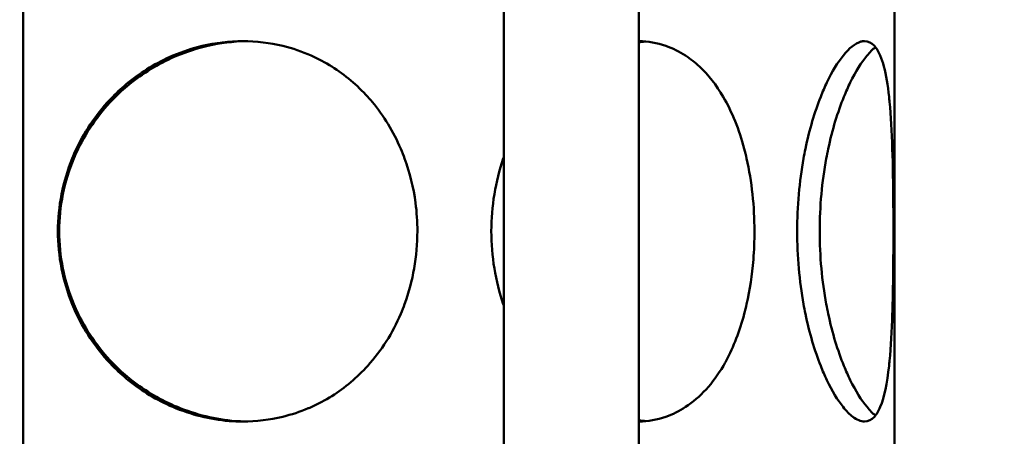
# Model space of a CAD drawing. Units: millimetres. Extents: x 0 to 10500, y 0 to 7425.
# Drawn here: x 2958 to 3074, y 4358 to 4407 of the extents above; entities that cross this region are included whole.
import ezdxf

# ---------------------------------------------------------------- set-up
doc = ezdxf.new("R2010")
doc.units = ezdxf.units.MM
doc.header["$LTSCALE"] = 25
doc.layers.add('Hatch (ISO)', color=7, linetype='Continuous', lineweight=18)
doc.layers.add('Visible (ISO)', color=7, linetype='Continuous', lineweight=50)

msp = doc.modelspace()

# ---------------------------------------------------------------- hatches: boundary and pattern name
at = {"layer": 'Hatch (ISO)'}
h = msp.add_hatch(dxfattribs=at)
h.set_pattern_fill('ANSI31', color=256, scale=635, angle=15, style=0)
h.set_pattern_definition([(60, (0, 0), (-68.7408, 39.6875), [])])
edge = h.paths.add_edge_path()
edge.add_line((2960.73, 4478.61), (2954.26, 4478.61))
edge.add_line((2954.26, 4478.61), (2953.49, 4479.38))
edge.add_line((2953.49, 4479.38), (2953.49, 4486.41))
edge.add_line((2953.49, 4486.41), (2953.49, 4486.41))
edge.add_line((2953.49, 4486.41), (2951.84, 4486.41))
edge.add_line((2951.84, 4486.41), (2950.54, 4487.17))
edge.add_line((2950.54, 4487.17), (2950.54, 4492.16))
edge.add_line((2950.54, 4492.16), (2951.84, 4492.91))
edge.add_line((2951.84, 4492.91), (2932.49, 4492.91))
edge.add_line((2932.49, 4492.91), (2932.49, 4495.91))
edge.add_line((2932.49, 4495.91), (2882.49, 4495.91))
edge.add_line((2882.49, 4495.91), (2882.49, 4503.91))
edge.add_line((2882.49, 4503.91), (2877.99, 4503.91))
edge.add_line((2877.99, 4503.91), (2877.99, 4518.91))
edge.add_line((2877.99, 4518.91), (2894.99, 4518.91))
edge.add_line((2894.99, 4518.91), (2894.99, 4691.91))
edge.add_line((2894.99, 4691.91), (2877.99, 4691.91))
edge.add_line((2877.99, 4691.91), (2877.99, 4696.91))
edge.add_line((2877.99, 4696.91), (2902.49, 4706.91))
edge.add_ellipse((2957.49, 4706.91), major_axis=(-55, 0), ratio=1, start_angle=180, end_angle=360, ccw=False)
edge.add_line((3012.49, 4706.91), (3036.99, 4696.91))
edge.add_line((3036.99, 4696.91), (3036.99, 4691.91))
edge.add_line((3036.99, 4691.91), (3019.99, 4691.91))
edge.add_line((3019.99, 4691.91), (3019.99, 4518.91))
edge.add_line((3019.99, 4518.91), (3036.99, 4518.91))
edge.add_line((3036.99, 4518.91), (3036.99, 4503.91))
edge.add_line((3036.99, 4503.91), (3032.49, 4503.91))
edge.add_line((3032.49, 4503.91), (3032.49, 4495.91))
edge.add_line((3032.49, 4495.91), (2982.49, 4495.91))
edge.add_line((2982.49, 4495.91), (2982.49, 4492.91))
edge.add_line((2982.49, 4492.91), (2963.14, 4492.91))
edge.add_line((2963.14, 4492.91), (2964.45, 4492.16))
edge.add_line((2964.45, 4492.16), (2964.45, 4487.17))
edge.add_line((2964.45, 4487.17), (2963.14, 4486.41))
edge.add_line((2963.14, 4486.41), (2961.49, 4486.41))
edge.add_line((2961.49, 4486.41), (2961.49, 4486.41))
edge.add_line((2961.49, 4486.41), (2961.49, 4479.38))
edge.add_line((2961.49, 4479.38), (2960.73, 4478.61))
h.paths.add_polyline_path([(2953.83, 4513.61), (2953.49, 4513.61), (2953.49, 4509.86), (2953.83, 4510.63)], flags=0)
h.paths.add_polyline_path([(2961.49, 4513.61), (2961.16, 4513.61), (2961.16, 4510.63), (2961.49, 4509.86)], flags=0)
h.paths.add_polyline_path([(2951.79, 4513.61), (2951.79, 4514.21), (2950.99, 4514.21), (2950.99, 4513.61)], flags=0)
h.paths.add_polyline_path([(2963.19, 4514.21), (2963.19, 4513.61), (2963.99, 4513.61), (2963.99, 4514.21)], flags=0)
h.paths.add_polyline_path([(2961.49, 4492.91), (2961.49, 4492.91), (2961.49, 4492.91)], flags=0)
h.paths.add_polyline_path([(2953.49, 4492.91), (2953.49, 4492.91), (2953.49, 4492.91)], flags=0)
h.paths.add_polyline_path([(2963.99, 4518.91), (2963.99, 4518.91), (3012.89, 4518.91), (3012.89, 4691.91), (2967.72, 4691.91), (2967.72, 4691.88), (2947.27, 4691.88), (2947.27, 4691.91), (2902.09, 4691.91), (2902.09, 4518.91), (2950.99, 4518.91), (2950.99, 4518.91)], flags=0)
edge = h.paths.add_edge_path(flags=0)
edge.add_line((2966.52, 4709.74), (2968.19, 4709.41))
edge.add_ellipse((2968.19, 4708.16), major_axis=(0, 1.25), ratio=1, start_angle=180, end_angle=360, ccw=False)
edge.add_line((2968.19, 4706.91), (3006.39, 4706.91))
edge.add_ellipse((2957.49, 4706.91), major_axis=(48.9, 0), ratio=1, start_angle=0, end_angle=180)
edge.add_line((2908.59, 4706.91), (2946.8, 4706.91))
edge.add_ellipse((2946.8, 4708.16), major_axis=(0, -1.25), ratio=1, start_angle=180, end_angle=360, ccw=False)
edge.add_line((2946.8, 4709.41), (2948.47, 4709.74))
edge.add_line((2948.47, 4709.74), (2948.47, 4717.88))
edge.add_line((2948.47, 4717.88), (2966.52, 4717.88))
edge.add_line((2966.52, 4717.88), (2966.52, 4709.74))
h.paths.add_polyline_path([(2863.69, 4673.94), (2857.49, 4673.94), (2857.49, 4693.94), (2863.69, 4693.94)])
h.paths.add_polyline_path([(3057.49, 4673.94), (3051.29, 4673.94), (3051.29, 4693.94), (3057.49, 4693.94)])
edge = h.paths.add_edge_path()
edge.add_ellipse((3027.23, 4449.49), major_axis=(-700, 0), ratio=1, start_angle=337.41596, end_angle=343.4393)
edge.add_ellipse((2358.18, 4648.44), major_axis=(-1.92, 0.57), ratio=1, start_angle=0, end_angle=106.5607)
edge.add_line((2358.18, 4646.44), (2410.51, 4646.44))
edge.add_line((2410.51, 4646.44), (2410.51, 4645.44))
edge.add_line((2410.51, 4645.44), (2218.51, 4645.44))
edge.add_line((2218.51, 4645.44), (2213.51, 4643.44))
edge.add_line((2213.51, 4643.44), (2213.51, 4641.94))
edge.add_line((2213.51, 4641.94), (2525.01, 4641.94))
edge.add_line((2525.01, 4641.94), (2525.01, 4325.44))
edge.add_line((2525.01, 4325.44), (2528.51, 4325.44))
edge.add_line((2528.51, 4325.44), (2528.51, 4375.44))
edge.add_line((2528.51, 4375.44), (2528.51, 4645.44))
edge.add_line((2528.51, 4645.44), (2418.51, 4645.44))
edge.add_line((2418.51, 4645.44), (2418.51, 4654.44))
edge.add_line((2418.51, 4654.44), (2366.28, 4654.44))
edge.add_ellipse((3027.23, 4449.49), major_axis=(-692, 0), ratio=1, start_angle=337.41596, end_angle=342.77212, ccw=False)
edge.add_ellipse((2408.61, 4706.8), major_axis=(-22, 0), ratio=1, start_angle=300, end_angle=337.416, ccw=False)
edge.add_line((2397.61, 4725.85), (2480.73, 4773.84))
edge.add_ellipse((2471.73, 4789.43), major_axis=(-18, 0), ratio=1, start_angle=120, end_angle=180)
edge.add_line((2489.73, 4789.43), (2489.73, 4852.44))
edge.add_ellipse((2471.73, 4852.44), major_axis=(-18, 0), ratio=1, start_angle=180, end_angle=270)
edge.add_line((2471.73, 4870.44), (2403.89, 4870.44))
edge.add_ellipse((2403.89, 4872.44), major_axis=(-2, 0), ratio=1, start_angle=5, end_angle=90, ccw=False)
edge.add_line((2401.9, 4872.27), (2399.44, 4900.44))
edge.add_line((2399.44, 4900.44), (2391.4, 4900.44))
edge.add_line((2391.4, 4900.44), (2393.93, 4871.57))
edge.add_ellipse((2403.89, 4872.44), major_axis=(-10, 0), ratio=1, start_angle=5, end_angle=90)
edge.add_line((2403.89, 4862.44), (2471.73, 4862.44))
edge.add_ellipse((2471.73, 4852.44), major_axis=(-10, 0), ratio=1, start_angle=180, end_angle=270, ccw=False)
edge.add_line((2481.73, 4852.44), (2481.73, 4789.43))
edge.add_ellipse((2471.73, 4789.43), major_axis=(-10, 0), ratio=1, start_angle=120, end_angle=180, ccw=False)
edge.add_line((2476.73, 4780.77), (2393.61, 4732.78))
edge.add_ellipse((2408.61, 4706.8), major_axis=(-30, 0), ratio=1, start_angle=300, end_angle=337.416)
edge = h.paths.add_edge_path()
edge.add_line((2528.51, 4375.44), (2536.51, 4375.44))
edge.add_line((2536.51, 4375.44), (2536.51, 4203.44))
edge.add_ellipse((2520.51, 4203.44), major_axis=(16, 0), ratio=1, start_angle=270, end_angle=360, ccw=False)
edge.add_line((2520.51, 4187.44), (2418.51, 4187.44))
edge.add_line((2418.51, 4187.44), (2418.51, 4195.44))
edge.add_line((2418.51, 4195.44), (2520.51, 4195.44))
edge.add_ellipse((2520.51, 4203.44), major_axis=(0, -8), ratio=1, start_angle=0, end_angle=90)
edge.add_line((2528.51, 4203.44), (2528.51, 4325.44))
edge.add_line((2528.51, 4325.44), (2528.51, 4375.44))
h.paths.add_polyline_path([(3076.47, 4826.05), (2957.49, 4836.46), (2838.52, 4826.05), (2838.32, 4828.34), (2850.81, 4829.43), (2850.49, 4829.43), (2850.49, 4851.94), (2853.49, 4851.94), (2853.49, 4829.67), (2957.49, 4838.76), (3061.49, 4829.67), (3061.49, 4851.94), (3064.49, 4851.94), (3064.49, 4829.43), (3064.16, 4829.43), (3076.67, 4828.34)])
h.paths.add_polyline_path([(3092.48, 4183.94), (3302.49, 4393.95), (3302.49, 4252.53), (3233.91, 4183.94)])

# ---------------------------------------------------------------- linework, layer by layer
at = {"layer": 'Visible (ISO)'}
for p, q in [((3015.26, 4193.94), (3015.26, 4495.91)), ((3031.26, 4193.94), (3031.26, 4495.91)), ((2958.4, 4407.96), (2958.4, 4355.92)), ((3061.49, 4355.94), (3061.49, 4407.95))]:
    msp.add_line(p, q, dxfattribs=at)
for points, knots in [([(2962.52, 4381.94), (2962.52, 4384.89), (2963.1, 4387.83), (2964.21, 4390.55), (2964.37, 4390.94), (2964.53, 4391.33), (2964.71, 4391.7), (2965.79, 4393.98), (2967.25, 4396.06), (2969, 4397.85), (2969.58, 4398.45), (2970.19, 4399.01), (2970.84, 4399.53), (2972.44, 4400.85), (2974.23, 4401.92), (2976.11, 4402.73), (2977.25, 4403.21), (2978.41, 4403.6), (2979.6, 4403.88), (2981.18, 4404.25), (2982.79, 4404.44), (2984.39, 4404.44), (2986, 4404.44), (2987.59, 4404.25), (2989.13, 4403.88), (2990.29, 4403.6), (2991.41, 4403.21), (2992.49, 4402.73), (2993.34, 4402.35), (2994.15, 4401.92), (2994.93, 4401.43), (2996.5, 4400.45), (2997.93, 4399.24), (2999.18, 4397.85), (2999.36, 4397.65), (2999.54, 4397.45), (2999.71, 4397.25), (3001.08, 4395.6), (3002.22, 4393.73), (3003.08, 4391.7), (3003.25, 4391.32), (3003.4, 4390.94), (3003.54, 4390.55), (3004.16, 4388.87), (3004.59, 4387.1), (3004.83, 4385.3), (3004.98, 4384.19), (3005.05, 4383.06), (3005.05, 4381.94), (3005.04, 4379), (3004.54, 4376.05), (3003.54, 4373.33), (3003.4, 4372.94), (3003.25, 4372.56), (3003.09, 4372.18), (3002.12, 4369.9), (3000.79, 4367.82), (2999.18, 4366.04), (2997.93, 4364.65), (2996.5, 4363.44), (2994.94, 4362.45), (2994.15, 4361.96), (2993.34, 4361.53), (2992.49, 4361.15), (2992.37, 4361.1), (2992.25, 4361.05), (2992.13, 4361), (2991.16, 4360.59), (2990.16, 4360.26), (2989.13, 4360.01), (2987.59, 4359.63), (2986, 4359.44), (2984.39, 4359.44), (2983.86, 4359.44), (2983.32, 4359.46), (2982.79, 4359.5), (2980.52, 4359.68), (2978.25, 4360.25), (2976.12, 4361.16), (2974.23, 4361.96), (2972.44, 4363.04), (2970.84, 4364.35), (2970.19, 4364.87), (2969.58, 4365.43), (2968.99, 4366.03), (2967.25, 4367.82), (2965.79, 4369.91), (2964.71, 4372.18), (2964.53, 4372.56), (2964.37, 4372.94), (2964.21, 4373.33), (2963.1, 4376.05), (2962.52, 4379), (2962.52, 4381.94)], [0, 0, 0, 0, 0.0625, 0.0625, 0.0625, 0.071432, 0.071432, 0.071432, 0.125, 0.125, 0.125, 0.142864, 0.142864, 0.142864, 0.1875, 0.1875, 0.1875, 0.214295, 0.214295, 0.214295, 0.25, 0.25, 0.25, 0.285718, 0.285718, 0.285718, 0.3125, 0.3125, 0.3125, 0.333337, 0.333337, 0.333337, 0.375, 0.375, 0.375, 0.380957, 0.380957, 0.380957, 0.42857, 0.42857, 0.42857, 0.4375, 0.4375, 0.4375, 0.476188, 0.476188, 0.476188, 0.5, 0.5, 0.5, 0.5625, 0.5625, 0.5625, 0.57143, 0.57143, 0.57143, 0.625, 0.625, 0.625, 0.666671, 0.666671, 0.666671, 0.6875, 0.6875, 0.6875, 0.690478, 0.690478, 0.690478, 0.714289, 0.714289, 0.714289, 0.75, 0.75, 0.75, 0.761913, 0.761913, 0.761913, 0.8125, 0.8125, 0.8125, 0.857124, 0.857124, 0.857124, 0.875, 0.875, 0.875, 0.928582, 0.928582, 0.928582, 0.9375, 0.9375, 0.9375, 1, 1, 1, 1]), ([(2984.78, 4404.44), (2983.26, 4404.41), (2981.73, 4404.22), (2980.24, 4403.88), (2979.02, 4403.6), (2977.82, 4403.21), (2976.65, 4402.73), (2974.71, 4401.92), (2972.88, 4400.85), (2971.22, 4399.53), (2970.56, 4399.01), (2969.93, 4398.45), (2969.33, 4397.85), (2967.53, 4396.06), (2966.03, 4393.98), (2964.92, 4391.7), (2964.74, 4391.33), (2964.56, 4390.94), (2964.4, 4390.55), (2963.26, 4387.83), (2962.67, 4384.89), (2962.67, 4381.94)], [-0.2471563, -0.2471563, -0.2471563, -0.2471563, -0.2142951, -0.2142951, -0.2142951, -0.1875, -0.1875, -0.1875, -0.1428643, -0.1428643, -0.1428643, -0.125, -0.125, -0.125, -0.0714317, -0.0714317, -0.0714317, -0.0625, -0.0625, -0.0625, 0, 0, 0, 0]), ([(3031.26, 4404.44), (3032.35, 4404.41), (3033.42, 4404.23), (3034.43, 4403.88), (3035.25, 4403.6), (3036.04, 4403.21), (3036.78, 4402.73), (3037.36, 4402.36), (3037.91, 4401.92), (3038.44, 4401.43), (3039.49, 4400.45), (3040.43, 4399.24), (3041.24, 4397.85), (3042.28, 4396.06), (3043.12, 4393.98), (3043.72, 4391.71), (3043.82, 4391.33), (3043.92, 4390.94), (3044.01, 4390.55), (3044.62, 4387.83), (3044.93, 4384.89), (3044.93, 4381.94), (3044.93, 4380.82), (3044.89, 4379.7), (3044.8, 4378.59), (3044.65, 4376.78), (3044.38, 4375.02), (3044, 4373.33), (3043.91, 4372.94), (3043.82, 4372.56), (3043.72, 4372.18), (3043.18, 4370.16), (3042.47, 4368.28), (3041.59, 4366.63), (3041.48, 4366.43), (3041.36, 4366.23), (3041.25, 4366.03), (3040.02, 4363.95), (3038.51, 4362.29), (3036.78, 4361.16), (3036.04, 4360.67), (3035.25, 4360.28), (3034.44, 4360), (3033.42, 4359.65), (3032.35, 4359.46), (3031.26, 4359.44)], [0.2523109, 0.2523109, 0.2523109, 0.2523109, 0.2857137, 0.2857137, 0.2857137, 0.3125, 0.3125, 0.3125, 0.3333415, 0.3333415, 0.3333415, 0.375, 0.375, 0.375, 0.4285706, 0.4285706, 0.4285706, 0.4375, 0.4375, 0.4375, 0.5, 0.5, 0.5, 0.5238124, 0.5238124, 0.5238124, 0.5625, 0.5625, 0.5625, 0.5714285, 0.5714285, 0.5714285, 0.6190561, 0.6190561, 0.6190561, 0.625, 0.625, 0.625, 0.6875, 0.6875, 0.6875, 0.7142809, 0.7142809, 0.7142809, 0.7476898, 0.7476898, 0.7476898, 0.7476898]), ([(3032.05, 4404.39), (3032.01, 4404.39), (3031.97, 4404.38), (3031.93, 4404.38), (3031.71, 4404.36), (3031.48, 4404.33), (3031.26, 4404.29)], [-0.239280383, -0.239280383, -0.239280383, -0.239280383, -0.238096988, -0.238096988, -0.238096988, -0.23151042, -0.23151042, -0.23151042, -0.23151042]), ([(3049.98, 4381.94), (3049.98, 4384.89), (3050.25, 4387.83), (3050.74, 4390.55), (3050.81, 4390.94), (3050.88, 4391.32), (3050.96, 4391.7), (3051.44, 4393.98), (3052.06, 4396.07), (3052.77, 4397.85), (3053.01, 4398.45), (3053.25, 4399.01), (3053.5, 4399.54), (3054.12, 4400.85), (3054.78, 4401.92), (3055.42, 4402.72), (3056.15, 4403.63), (3056.87, 4404.2), (3057.51, 4404.38), (3057.66, 4404.42), (3057.81, 4404.45), (3057.95, 4404.45), (3058.38, 4404.44), (3058.77, 4404.25), (3059.12, 4403.88), (3059.37, 4403.6), (3059.61, 4403.21), (3059.81, 4402.73), (3059.97, 4402.35), (3060.12, 4401.92), (3060.25, 4401.43), (3060.51, 4400.45), (3060.7, 4399.24), (3060.86, 4397.85), (3060.88, 4397.65), (3060.9, 4397.45), (3060.92, 4397.25), (3061.08, 4395.6), (3061.18, 4393.73), (3061.24, 4391.7), (3061.31, 4389.68), (3061.34, 4387.51), (3061.36, 4385.3), (3061.37, 4384.19), (3061.37, 4383.06), (3061.37, 4381.94), (3061.37, 4380.82), (3061.37, 4379.7), (3061.36, 4378.59), (3061.35, 4376.78), (3061.32, 4375.02), (3061.28, 4373.33), (3061.27, 4372.94), (3061.25, 4372.56), (3061.24, 4372.18), (3061.18, 4370.16), (3061.08, 4368.28), (3060.92, 4366.63), (3060.9, 4366.43), (3060.88, 4366.23), (3060.86, 4366.03), (3060.63, 4363.95), (3060.29, 4362.29), (3059.81, 4361.16), (3059.61, 4360.67), (3059.38, 4360.28), (3059.12, 4360), (3058.77, 4359.63), (3058.38, 4359.44), (3057.95, 4359.44), (3057.52, 4359.44), (3057.05, 4359.63), (3056.56, 4360.01), (3056.19, 4360.29), (3055.81, 4360.67), (3055.42, 4361.16), (3054.78, 4361.96), (3054.12, 4363.04), (3053.5, 4364.35), (3053.25, 4364.87), (3053, 4365.44), (3052.77, 4366.03), (3052.06, 4367.82), (3051.44, 4369.91), (3050.96, 4372.18), (3050.88, 4372.56), (3050.81, 4372.94), (3050.74, 4373.33), (3050.25, 4376.05), (3049.98, 4379), (3049.98, 4381.94)], [0, 0, 0, 0, 0.0625, 0.0625, 0.0625, 0.071418, 0.071418, 0.071418, 0.125, 0.125, 0.125, 0.142869, 0.142869, 0.142869, 0.1875, 0.1875, 0.1875, 0.238086, 0.238086, 0.238086, 0.25, 0.25, 0.25, 0.285719, 0.285719, 0.285719, 0.3125, 0.3125, 0.3125, 0.333334, 0.333334, 0.333334, 0.375, 0.375, 0.375, 0.380953, 0.380953, 0.380953, 0.42857, 0.42857, 0.42857, 0.476191, 0.476191, 0.476191, 0.5, 0.5, 0.5, 0.523814, 0.523814, 0.523814, 0.5625, 0.5625, 0.5625, 0.571424, 0.571424, 0.571424, 0.619054, 0.619054, 0.619054, 0.625, 0.625, 0.625, 0.6875, 0.6875, 0.6875, 0.71428, 0.71428, 0.71428, 0.75, 0.75, 0.75, 0.785725, 0.785725, 0.785725, 0.8125, 0.8125, 0.8125, 0.857139, 0.857139, 0.857139, 0.875, 0.875, 0.875, 0.928579, 0.928579, 0.928579, 0.9375, 0.9375, 0.9375, 1, 1, 1, 1]), ([(3059.24, 4403.73), (3058.91, 4403.47), (3058.58, 4403.13), (3058.24, 4402.72), (3057.58, 4401.92), (3056.91, 4400.85), (3056.26, 4399.54), (3056.01, 4399.01), (3055.76, 4398.45), (3055.52, 4397.85), (3054.79, 4396.07), (3054.14, 4393.98), (3053.66, 4391.7), (3053.58, 4391.32), (3053.5, 4390.94), (3053.43, 4390.55), (3052.92, 4387.83), (3052.65, 4384.89), (3052.65, 4381.94)], [-0.210067, -0.210067, -0.210067, -0.210067, -0.1875, -0.1875, -0.1875, -0.1428689, -0.1428689, -0.1428689, -0.125, -0.125, -0.125, -0.0714179, -0.0714179, -0.0714179, -0.0625, -0.0625, -0.0625, 0, 0, 0, 0]), ([(3013.8, 4381.94), (3013.8, 4384.89), (3014.29, 4387.83), (3015.21, 4390.55), (3015.22, 4390.6), (3015.24, 4390.64), (3015.26, 4390.69)], [0, 0, 0, 0, 0.0625, 0.0625, 0.0625, 0.0635612, 0.0635612, 0.0635612, 0.0635612]), ([(2962.67, 4381.94), (2962.67, 4379), (2963.26, 4376.05), (2964.4, 4373.33), (2964.56, 4372.94), (2964.74, 4372.56), (2964.92, 4372.18), (2966.03, 4369.91), (2967.53, 4367.82), (2969.33, 4366.03), (2969.93, 4365.43), (2970.56, 4364.87), (2971.22, 4364.35), (2972.88, 4363.04), (2974.71, 4361.96), (2976.65, 4361.16), (2978.85, 4360.25), (2981.18, 4359.68), (2983.52, 4359.5), (2983.93, 4359.47), (2984.34, 4359.45), (2984.76, 4359.44)], [-1, -1, -1, -1, -0.9375, -0.9375, -0.9375, -0.928582, -0.928582, -0.928582, -0.875, -0.875, -0.875, -0.8571244, -0.8571244, -0.8571244, -0.8125, -0.8125, -0.8125, -0.7619132, -0.7619132, -0.7619132, -0.7529776, -0.7529776, -0.7529776, -0.7529776]), ([(3015.26, 4373.19), (3015.24, 4373.24), (3015.22, 4373.29), (3015.21, 4373.33), (3014.29, 4376.05), (3013.8, 4379), (3013.8, 4381.94)], [0.93643454, 0.93643454, 0.93643454, 0.93643454, 0.9375, 0.9375, 0.9375, 1, 1, 1, 1]), ([(3052.65, 4381.94), (3052.65, 4379), (3052.92, 4376.05), (3053.43, 4373.33), (3053.5, 4372.94), (3053.58, 4372.56), (3053.66, 4372.18), (3054.14, 4369.91), (3054.79, 4367.82), (3055.52, 4366.03), (3055.76, 4365.44), (3056.01, 4364.87), (3056.26, 4364.35), (3056.91, 4363.04), (3057.58, 4361.96), (3058.25, 4361.16), (3058.58, 4360.75), (3058.91, 4360.41), (3059.24, 4360.15)], [-1, -1, -1, -1, -0.9375, -0.9375, -0.9375, -0.9285788, -0.9285788, -0.9285788, -0.875, -0.875, -0.875, -0.857139, -0.857139, -0.857139, -0.8125, -0.8125, -0.8125, -0.7899466, -0.7899466, -0.7899466, -0.7899466])]:
    msp.add_open_spline(points, degree=3, knots=knots, dxfattribs=at)
msp.add_open_spline([(3031.26, 4359.59), (3031.53, 4359.55), (3031.8, 4359.52), (3032.08, 4359.49)], degree=3, dxfattribs=at)

doc.saveas('drawing.dxf')
